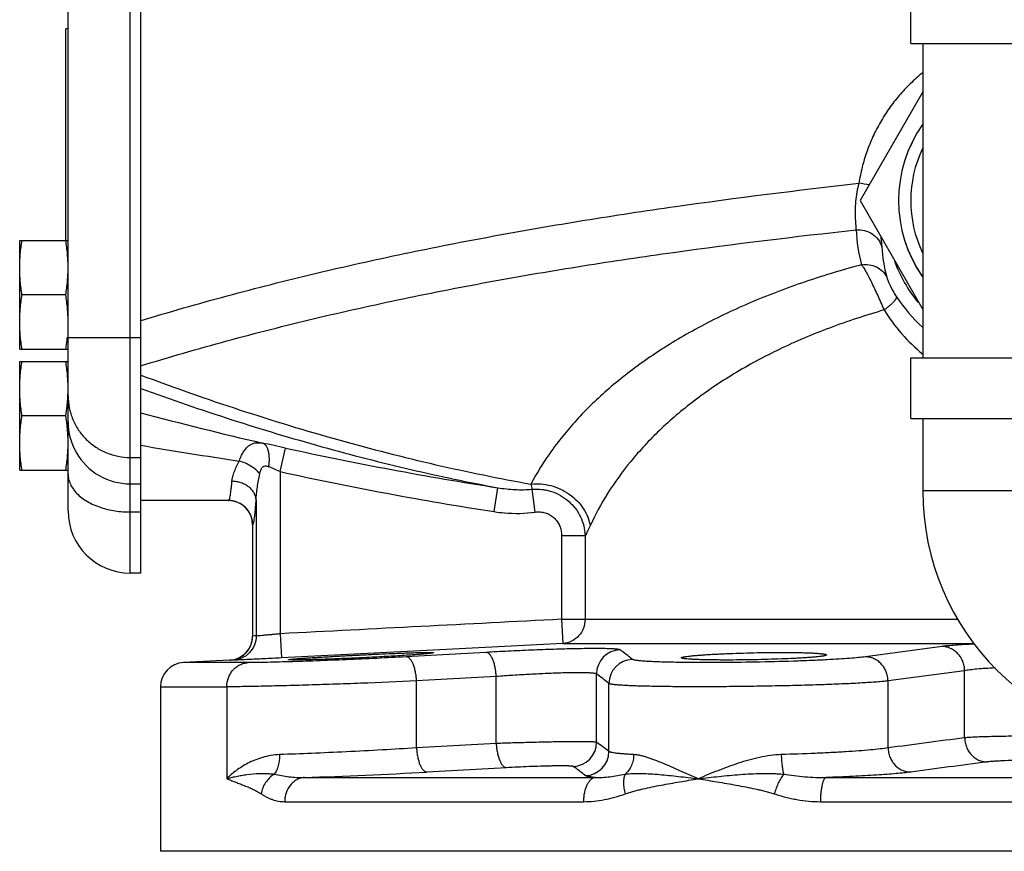
# Model space of a CAD drawing. Units: inches. Extents: x -16.1 to 72.6, y -19.2 to 46.7.
# Drawn here: x 35.5 to 40.6, y 1.3 to 5.6 of the extents above; entities that cross this region are included whole.
import ezdxf

# ---------------------------------------------------------------- set-up
doc = ezdxf.new("R2010")
doc.units = ezdxf.units.IN
doc.header["$LTSCALE"] = 1.87
doc.header["$MEASUREMENT"] = 0
doc.layers.get('0').update_dxf_attribs({"linetype": 'CONTINUOUS'})

msp = doc.modelspace()

# ---------------------------------------------------------------- linework, layer by layer
for p, q in [((36.092, 2.7815), (36.092, 7.219)), ((36.1458, 2.7815), (36.1458, 7.219)), ((35.7708, 3.1027), (35.7708, 7.0852)), ((40.1233, 5.5185), (40.1233, 5.831)), ((35.7588, 4.5002), (35.7588, 5.594)), ((35.7708, 5.594), (35.7588, 5.594)), ((40.1233, 5.5185), (41.3733, 5.5185)), ((40.1858, 5.5185), (40.1858, 3.8935)), ((40.1858, 5.2677), (39.8615, 4.706)), ((39.8615, 4.706), (40.1858, 4.1443)), ((35.5208, 4.5002), (35.7708, 4.5002)), ((35.5208, 3.9377), (35.5208, 4.5002)), ((35.7591, 4.219), (35.5324, 4.219)), ((35.7708, 3.9986), (36.1458, 3.9986)), ((35.5208, 3.9377), (35.7708, 3.9377)), ((35.5208, 3.8752), (35.7708, 3.8752)), ((35.5208, 3.3127), (35.5208, 3.8752)), ((40.1233, 3.8935), (41.3733, 3.8935)), ((40.1233, 3.581), (40.1233, 3.8935)), ((35.7591, 3.594), (35.5324, 3.594)), ((40.1233, 3.581), (41.3733, 3.581)), ((40.1858, 3.581), (40.1858, 3.206)), ((36.8669, 3.3057), (36.8937, 3.4277)), ((36.092, 3.3791), (36.1458, 3.3791)), ((35.5208, 3.3127), (35.7708, 3.3127)), ((36.8669, 3.3057), (36.8669, 2.468)), ((36.092, 3.2425), (36.1458, 3.2425)), ((37.972, 3.099), (37.9911, 3.2224)), ((38.184, 3.0965), (38.1675, 3.2145)), ((41.3108, 3.206), (40.1858, 3.206)), ((36.5989, 3.1565), (36.1458, 3.1565)), ((36.5989, 3.1565), (36.5992, 3.1566)), ((36.7421, 3.1592), (36.7421, 2.4564)), ((36.092, 3.0973), (36.1458, 3.0973)), ((36.7239, 3.0315), (36.7241, 3.0316)), ((36.7239, 3.0315), (36.7239, 2.4563)), ((36.7241, 3.0316), (36.7241, 2.4563)), ((38.3198, 2.9757), (38.4412, 2.9757)), ((38.3198, 2.9757), (38.3198, 2.5427)), ((38.4412, 2.9757), (38.4412, 2.5427)), ((36.1458, 2.7815), (36.092, 2.7815)), ((38.3198, 2.5427), (40.3662, 2.5427)), ((38.3198, 2.5427), (38.3262, 2.4179)), ((36.7241, 2.4563), (36.7239, 2.4563)), ((36.8669, 2.468), (36.8734, 2.3431)), ((38.3265, 2.4179), (37.658, 2.3837)), ((38.3265, 2.4179), (40.4499, 2.4179)), ((40.2853, 2.4022), (39.8892, 2.349)), ((36.9082, 2.3449), (36.8734, 2.3431)), ((37.658, 2.3837), (36.9082, 2.3449)), ((37.929, 2.372), (37.5174, 2.349)), ((36.6058, 2.3315), (36.3667, 2.3189)), ((36.7003, 2.3189), (36.3667, 2.3189)), ((36.9144, 2.3232), (36.9088, 2.3231)), ((38.9477, 2.3197), (38.9369, 2.3198)), ((37.9823, 2.2471), (37.5708, 2.2242)), ((37.9823, 1.9008), (37.9823, 2.2471)), ((38.5003, 1.9071), (38.5003, 2.2602)), ((40.4018, 2.2773), (40.0061, 2.2242)), ((40.4018, 1.9304), (40.4018, 2.2773)), ((36.2483, 2.1941), (36.5908, 2.1941)), ((36.2483, 2.1941), (36.2483, 1.344)), ((36.5908, 2.1941), (36.5908, 1.719)), ((37.5708, 1.8782), (37.5708, 2.2242)), ((38.5643, 1.8598), (38.5643, 2.2107)), ((40.0061, 1.8782), (40.0061, 2.2242)), ((37.9823, 1.9008), (37.5708, 1.8782)), ((38.0354, 1.776), (37.6239, 1.7534)), ((36.9912, 1.7252), (38.494, 1.7252)), ((39.6857, 1.7252), (41.8109, 1.7252)), ((36.8896, 1.6004), (38.433, 1.6004)), ((39.6569, 1.6004), (40.6545, 1.6004)), ((45.2482, 1.344), (36.2483, 1.344))]:
    msp.add_line(p, q)
for centre, radius, start, end in [((40.7483, 4.706), 0.6875, 145.0675, 214.9325), ((40.7483, 4.706), 0.6875, 145.1282, 214.8718), ((40.7483, 4.706), 0.625, 154.5065, 205.4935), ((40.3651, 4.6519), 0.5292, 164.2277, 174.5907), ((37.4321, -10.7652), 15.7486, 80.95026, 81.14683), ((40.7842, 4.6101), 0.945, 183.3432, 194.4313), ((40.7951, 4.5207), 0.8233, 183.7355, 194.834), ((40.7483, 4.6565), 0.7562, 200.3358, 219.0872), ((40.7403, 4.6626), 0.8259, 213.3523, 227.6196), ((40.7798, 4.6347), 0.9352, 211.8623, 230.5271), ((34.8349, 4.0883), 0.9363, 354.2525, 354.5185), ((34.9764, 3.7347), 0.7944, 357.9742, 359.9944), ((34.961, 3.7352), 0.8098, 357.3346, 357.975), ((34.6379, 3.4199), 1.1347, 7.2237, 8.8274), ((36.0915, 3.5635), 0.3208, 180.0163, 240.0488), ((41.0257, 21.8147), 18.8471, 254.9935, 256.96547), ((40.8622, 31.2632), 28.2182, 260.37824, 261.42455), ((34.2748, -8.4886), 12.2007, 77.60477, 78.17478), ((40.7483, 21.0002), 17.9903, 257.62788, 261.18414), ((35.4103, -0.008), 3.6196, 66.2712, 67.2999), ((36.092, 3.5641), 0.3215, 240.0305, 270.0032), ((40.7483, 21.0002), 18.1153, 257.62788, 261.18414), ((41.4983, 3.206), 1.3125, 180, 270), ((36.5989, 3.0315), 0.125, 360, 90), ((36.092, 3.1027), 0.3212, 180, 270), ((36.5993, 3.0322), 0.1243, 65.4538, 73.5047), ((36.5988, 3.0313), 0.1254, 49.0901, 65.3986), ((36.5993, 3.0319), 0.1246, 44.5193, 49.0914), ((36.5987, 3.0313), 0.1255, 24.0972, 44.4967), ((36.5993, 3.0318), 0.1246, 16.4322, 24.0456), ((36.5986, 3.0314), 0.1255, 0.1093, 16.4932), ((36.5989, 2.4563), 0.125, 273, 360), ((36.5987, 2.4564), 0.1254, 345.1922, 359.9741), ((36.7347, 2.2395), 0.2171, 88.0642, 92.8202), ((36.599, 2.4563), 0.1251, 324.0073, 335.3697), ((36.5992, 2.4561), 0.1248, 335.4068, 345.2489), ((36.5991, 2.4567), 0.1254, 281.0758, 293.5918), ((36.5995, 2.4554), 0.1241, 293.6279, 302.1846), ((36.5989, 2.4564), 0.1252, 302.1804, 314.4823), ((36.5991, 2.4561), 0.1249, 314.5104, 324.0211), ((38.6255, 2.26), 0.1252, 92.1935, 179.8902), ((36.3733, 2.1941), 0.125, 93, 180), ((36.6164, 2.1152), 0.2165, 88.0618, 92.8238), ((36.5994, 2.4536), 0.1223, 273.0017, 274.6078), ((36.5991, 2.4561), 0.1248, 274.6268, 281.1019), ((38.6895, 2.2104), 0.1252, 91.689, 179.8564), ((38.3752, 1.9074), 0.1252, 272.3045, 359.8998), ((56.8848, -124.3864), 127.3877, 97.434449, 97.61397), ((38.4391, 1.8601), 0.1252, 271.8122, 359.8634), ((57.6098, -128.9428), 131.8609, 97.447681, 97.620881), ((35.854, 34.397), 32.6916, 271.99339, 273.10344)]:
    msp.add_arc(centre, radius, start, end)
for points, knots in [([(40.184, 5.3654), (40.1622, 5.3478), (40.1201, 5.3106), (40.0625, 5.2493), (40.0108, 5.1828), (39.9655, 5.1119), (39.9269, 5.0371), (39.8954, 4.9591), (39.8712, 4.8785), (39.8601, 4.8235), (39.8559, 4.7958)], [0, 0, 0, 0, 0.125038, 0.250061, 0.375069, 0.500066, 0.625056, 0.750041, 0.875021, 1, 1, 1, 1]), ([(36.1433, 4.0853), (36.2922, 4.1305), (36.5922, 4.2164), (37.0468, 4.3316), (37.5066, 4.4342), (37.9706, 4.5253), (38.4382, 4.6059), (39.0662, 4.701), (39.5396, 4.76), (39.8559, 4.7958)], [0, 0, 0, 0, 0.123314, 0.247236, 0.371689, 0.496623, 0.621994, 0.747736, 1, 1, 1, 1]), ([(39.8383, 4.7018), (39.8368, 4.6858), (39.8353, 4.6557), (39.8364, 4.6196), (39.8382, 4.5945), (39.8394, 4.5791), (39.8404, 4.5662), (39.8407, 4.5584), (39.8408, 4.555)], [0, 0, 0, 0, 0.329077, 0.614011, 0.735568, 0.841237, 0.929709, 1, 1, 1, 1]), ([(36.1445, 3.852), (36.2926, 3.8975), (36.591, 3.9837), (37.0436, 4.099), (37.5014, 4.2012), (37.9635, 4.2913), (38.4293, 4.3706), (39.0546, 4.4635), (39.5259, 4.5205), (39.8408, 4.555)], [0, 0, 0, 0, 0.123321, 0.247268, 0.371754, 0.496716, 0.622102, 0.74784, 1, 1, 1, 1]), ([(39.8408, 4.555), (39.8554, 4.5564), (39.8852, 4.5543), (39.9258, 4.5367), (39.9575, 4.5068), (39.97, 4.4806), (39.9736, 4.4671)], [0, 0, 0, 0, 0.255779, 0.50849, 0.756381, 1, 1, 1, 1]), ([(35.5208, 4.3596), (35.5208, 4.3714), (35.5213, 4.3949), (35.5236, 4.4301), (35.5274, 4.4653), (35.5306, 4.4886), (35.5324, 4.5002)], [0, 0, 0, 0, 0.249743, 0.499603, 0.749673, 1, 1, 1, 1]), ([(35.7708, 4.3596), (35.7708, 4.3714), (35.7703, 4.3949), (35.7679, 4.4301), (35.7642, 4.4653), (35.7609, 4.4886), (35.7591, 4.5002)], [0, 0, 0, 0, 0.249743, 0.499603, 0.749673, 1, 1, 1, 1]), ([(39.9686, 4.5188), (39.9696, 4.5088), (39.971, 4.4948), (39.9728, 4.4776), (39.9734, 4.4703), (39.9736, 4.4671)], [0, 0, 0, 0, 0.580955, 0.810867, 1, 1, 1, 1]), ([(39.869, 4.3745), (39.7645, 4.3465), (39.5624, 4.2853), (39.275, 4.1744), (39.0136, 4.0473), (38.7808, 3.9057), (38.5782, 3.7522), (38.4069, 3.5894), (38.2672, 3.4203), (38.1929, 3.3008), (38.1618, 3.241)], [0, 0, 0, 0, 0.154141, 0.300633, 0.438646, 0.56785, 0.688287, 0.800217, 0.903998, 1, 1, 1, 1]), ([(39.869, 4.3745), (39.882, 4.3766), (39.9088, 4.3769), (39.9467, 4.3651), (39.9786, 4.3425), (39.9938, 4.3213), (39.9993, 4.3099)], [0, 0, 0, 0, 0.255693, 0.507975, 0.755833, 1, 1, 1, 1]), ([(39.869, 4.3745), (39.8707, 4.3724), (39.8742, 4.3675), (39.882, 4.356), (39.8925, 4.3381), (39.9061, 4.3129), (39.921, 4.2835), (39.9367, 4.2506), (39.9587, 4.2029), (39.9748, 4.166), (39.9855, 4.141)], [0, 0, 0, 0, 0.031659, 0.068921, 0.159511, 0.269811, 0.397139, 0.537977, 0.688277, 1, 1, 1, 1]), ([(35.5324, 4.219), (35.5306, 4.2306), (35.5274, 4.254), (35.5236, 4.2891), (35.5213, 4.3243), (35.5208, 4.3479), (35.5208, 4.3596)], [0, 0, 0, 0, 0.250327, 0.500397, 0.750257, 1, 1, 1, 1]), ([(35.7591, 4.219), (35.7609, 4.2306), (35.7642, 4.254), (35.7679, 4.2891), (35.7703, 4.3243), (35.7708, 4.3479), (35.7708, 4.3596)], [0, 0, 0, 0, 0.250327, 0.500397, 0.750257, 1, 1, 1, 1]), ([(39.9993, 4.3099), (39.9998, 4.3078), (40.0014, 4.3027), (40.0046, 4.2941), (40.0091, 4.2834), (40.0175, 4.2651), (40.0309, 4.2395), (40.0434, 4.219), (40.0504, 4.2085)], [0, 0, 0, 0, 0.058641, 0.139019, 0.241589, 0.366076, 0.668629, 1, 1, 1, 1]), ([(35.5208, 4.0784), (35.5208, 4.0901), (35.5213, 4.1136), (35.5236, 4.1489), (35.5274, 4.184), (35.5306, 4.2073), (35.5324, 4.219)], [0, 0, 0, 0, 0.249743, 0.499603, 0.749673, 1, 1, 1, 1]), ([(35.7708, 4.0784), (35.7708, 4.0901), (35.7703, 4.1136), (35.7679, 4.1489), (35.7642, 4.184), (35.7609, 4.2073), (35.7591, 4.219)], [0, 0, 0, 0, 0.249743, 0.499603, 0.749673, 1, 1, 1, 1]), ([(39.9855, 4.141), (39.9904, 4.1446), (39.9998, 4.1518), (40.013, 4.1624), (40.0246, 4.1726), (40.0343, 4.1819), (40.0409, 4.1893), (40.0451, 4.1946), (40.0474, 4.1981), (40.0491, 4.2012), (40.0504, 4.2045), (40.0508, 4.2071), (40.0504, 4.2085)], [0, 0, 0, 0, 0.19131, 0.370502, 0.532755, 0.674597, 0.793185, 0.843153, 0.886677, 0.923731, 0.954555, 1, 1, 1, 1]), ([(39.9855, 4.141), (39.8905, 4.1135), (39.7069, 4.0532), (39.4472, 3.9434), (39.2125, 3.8173), (39.0052, 3.6771), (38.8265, 3.5254), (38.6768, 3.3651), (38.5564, 3.1993), (38.4934, 3.0831), (38.4674, 3.025)], [0, 0, 0, 0, 0.152806, 0.298127, 0.435175, 0.563753, 0.684079, 0.796581, 0.901743, 1, 1, 1, 1]), ([(35.5324, 3.9377), (35.5306, 3.9494), (35.5274, 3.9727), (35.5236, 4.0079), (35.5213, 4.0431), (35.5208, 4.0666), (35.5208, 4.0784)], [0, 0, 0, 0, 0.250327, 0.500397, 0.750257, 1, 1, 1, 1]), ([(35.7591, 3.9377), (35.7599, 3.9425), (35.7627, 3.9614), (35.765, 3.9803), (35.7665, 3.9946)], [0, 0, 0, 0, 0.25017, 1, 1, 1, 1]), ([(35.5208, 3.7346), (35.5208, 3.7464), (35.5213, 3.7699), (35.5236, 3.8051), (35.5274, 3.8403), (35.5306, 3.8636), (35.5324, 3.8752)], [0, 0, 0, 0, 0.249743, 0.499603, 0.749673, 1, 1, 1, 1]), ([(35.7708, 3.7346), (35.7708, 3.7464), (35.7703, 3.7699), (35.7679, 3.8051), (35.7642, 3.8403), (35.7609, 3.8636), (35.7591, 3.8752)], [0, 0, 0, 0, 0.249743, 0.499603, 0.749673, 1, 1, 1, 1]), ([(36.1461, 3.8048), (36.3162, 3.741), (36.6551, 3.6218), (37.1638, 3.4671), (37.6647, 3.339), (37.9974, 3.2705), (38.1618, 3.2411)], [0, 0, 0, 0, 0.26015, 0.514042, 0.760889, 1, 1, 1, 1]), ([(35.5324, 3.594), (35.5306, 3.6056), (35.5274, 3.629), (35.5236, 3.6641), (35.5213, 3.6993), (35.5208, 3.7229), (35.5208, 3.7346)], [0, 0, 0, 0, 0.250327, 0.500397, 0.750257, 1, 1, 1, 1]), ([(36.1463, 3.7356), (36.3021, 3.6787), (36.6122, 3.5721), (37.0774, 3.4324), (37.5359, 3.3149), (37.8404, 3.2506), (37.9911, 3.2224)], [0, 0, 0, 0, 0.259471, 0.513071, 0.760123, 1, 1, 1, 1]), ([(35.7591, 3.594), (35.7618, 3.6112), (35.7652, 3.637), (35.7684, 3.6716), (35.7695, 3.6889), (35.7699, 3.6976)], [0, 0, 0, 0, 0.500327, 0.750235, 1, 1, 1, 1]), ([(35.7708, 3.6975), (35.7708, 3.6767), (35.7749, 3.635), (35.7933, 3.5749), (35.8232, 3.5194), (35.8635, 3.4709), (35.9125, 3.431), (35.9683, 3.4014), (36.029, 3.3832), (36.071, 3.3791), (36.092, 3.3791)], [0, 0, 0, 0, 0.124452, 0.248987, 0.373677, 0.498569, 0.623678, 0.748989, 0.874453, 1, 1, 1, 1]), ([(35.5208, 3.4534), (35.5208, 3.4651), (35.5213, 3.4886), (35.5236, 3.5239), (35.5274, 3.559), (35.5306, 3.5823), (35.5324, 3.594)], [0, 0, 0, 0, 0.249743, 0.499603, 0.749673, 1, 1, 1, 1]), ([(35.7708, 3.4534), (35.7708, 3.4625), (35.7705, 3.4807), (35.7691, 3.5081), (35.7668, 3.5353), (35.7647, 3.5535), (35.7636, 3.5625)], [0, 0, 0, 0, 0.249834, 0.499741, 0.749782, 1, 1, 1, 1]), ([(35.5324, 3.3127), (35.5306, 3.3244), (35.5274, 3.3477), (35.5236, 3.3829), (35.5213, 3.4181), (35.5208, 3.4416), (35.5208, 3.4534)], [0, 0, 0, 0, 0.250327, 0.500397, 0.750257, 1, 1, 1, 1]), ([(35.7591, 3.3127), (35.7609, 3.3244), (35.7642, 3.3477), (35.7679, 3.3829), (35.7703, 3.4181), (35.7708, 3.4416), (35.7708, 3.4534)], [0, 0, 0, 0, 0.250327, 0.500397, 0.750257, 1, 1, 1, 1]), ([(36.6546, 3.3605), (36.6576, 3.3688), (36.6639, 3.3845), (36.6751, 3.4061), (36.6878, 3.4242), (36.7022, 3.4385), (36.7184, 3.4487), (36.7362, 3.4545), (36.7554, 3.456), (36.7684, 3.4544), (36.775, 3.4531)], [0, 0, 0, 0, 0.156804, 0.300682, 0.431072, 0.549713, 0.660214, 0.767857, 0.879487, 1, 1, 1, 1]), ([(36.8072, 3.3313), (36.8084, 3.3385), (36.8101, 3.3529), (36.8107, 3.3741), (36.8093, 3.3939), (36.806, 3.4117), (36.8009, 3.427), (36.794, 3.4394), (36.7866, 3.4472), (36.7801, 3.4513), (36.7767, 3.4527), (36.775, 3.4531)], [0, 0, 0, 0, 0.164097, 0.322442, 0.470545, 0.605464, 0.725225, 0.829346, 0.91935, 0.960484, 1, 1, 1, 1]), ([(36.6173, 3.2558), (36.6179, 3.2639), (36.6212, 3.2809), (36.6297, 3.3064), (36.6411, 3.3332), (36.6499, 3.3513), (36.6546, 3.3605)], [0, 0, 0, 0, 0.219037, 0.460912, 0.722468, 1, 1, 1, 1]), ([(36.7607, 3.2938), (36.7582, 3.2974), (36.7523, 3.3045), (36.7383, 3.3184), (36.7167, 3.3342), (36.6872, 3.3497), (36.6656, 3.3574), (36.6546, 3.3605)], [0, 0, 0, 0, 0.103673, 0.21643, 0.463455, 0.729643, 1, 1, 1, 1]), ([(36.7607, 3.2938), (36.7614, 3.2971), (36.7628, 3.3035), (36.7657, 3.3128), (36.7695, 3.3213), (36.7747, 3.3285), (36.7815, 3.3337), (36.7899, 3.3355), (36.7987, 3.3345), (36.8043, 3.3325), (36.8072, 3.3313)], [0, 0, 0, 0, 0.138938, 0.273855, 0.402967, 0.524427, 0.638614, 0.751947, 0.871929, 1, 1, 1, 1]), ([(35.7708, 3.2937), (35.7708, 3.2848), (35.7728, 3.2667), (35.7818, 3.2404), (35.7965, 3.2151), (35.8166, 3.1915), (35.8416, 3.1697), (35.8711, 3.1503), (35.9046, 3.1335), (35.9286, 3.1244), (35.9411, 3.1203)], [0, 0, 0, 0, 0.102847, 0.208788, 0.3203, 0.439286, 0.56677, 0.703029, 0.847723, 1, 1, 1, 1]), ([(36.5992, 3.1566), (36.5997, 3.1568), (36.6006, 3.1575), (36.6018, 3.1591), (36.603, 3.1614), (36.6048, 3.166), (36.6068, 3.1735), (36.6091, 3.1847), (36.6113, 3.1987), (36.6134, 3.2154), (36.6154, 3.2348), (36.6167, 3.2485), (36.6173, 3.2558)], [0, 0, 0, 0, 0.014324, 0.03368, 0.05919, 0.091315, 0.176073, 0.288346, 0.427754, 0.593553, 0.784773, 1, 1, 1, 1]), ([(36.7421, 3.1592), (36.7418, 3.1654), (36.7396, 3.178), (36.7319, 3.196), (36.7199, 3.2126), (36.7042, 3.2271), (36.6854, 3.2391), (36.6641, 3.2482), (36.6411, 3.254), (36.6252, 3.2556), (36.6173, 3.2558)], [0, 0, 0, 0, 0.10825, 0.220411, 0.33767, 0.460791, 0.58976, 0.723775, 0.861393, 1, 1, 1, 1]), ([(36.7421, 3.1592), (36.7424, 3.17), (36.7441, 3.192), (36.7485, 3.2253), (36.7541, 3.2594), (36.7585, 3.2823), (36.7607, 3.2938)], [0, 0, 0, 0, 0.238874, 0.486548, 0.74079, 1, 1, 1, 1]), ([(37.9911, 3.2224), (38.0202, 3.2177), (38.079, 3.2115), (38.1381, 3.2121), (38.1675, 3.2145)], [0, 0, 0, 0, 0.499871, 1, 1, 1, 1]), ([(38.1618, 3.2411), (38.1786, 3.2431), (38.2132, 3.2438), (38.2647, 3.2351), (38.3146, 3.217), (38.3606, 3.1904), (38.4006, 3.1564), (38.433, 3.1164), (38.4561, 3.0723), (38.4649, 3.0407), (38.4674, 3.025)], [0, 0, 0, 0, 0.123896, 0.251229, 0.380387, 0.509813, 0.637751, 0.762664, 0.88361, 1, 1, 1, 1]), ([(38.1618, 3.2411), (38.1625, 3.2362), (38.164, 3.2272), (38.1662, 3.2184), (38.1675, 3.2145)], [0, 0, 0, 0, 0.542552, 1, 1, 1, 1]), ([(38.1675, 3.2145), (38.1842, 3.2159), (38.2097, 3.2156), (38.243, 3.2101), (38.2757, 3.2012), (38.3148, 3.1841), (38.3498, 3.1595), (38.3743, 3.1359), (38.3962, 3.1101), (38.4185, 3.0738), (38.4358, 3.026), (38.4406, 2.9925), (38.4412, 2.9757)], [0, 0, 0, 0, 0.124297, 0.186788, 0.249437, 0.374915, 0.500544, 0.563392, 0.626163, 0.751226, 0.875825, 1, 1, 1, 1]), ([(36.6346, 3.1514), (36.6318, 3.1523), (36.6202, 3.1553), (36.6082, 3.1566), (36.5992, 3.1566)], [0, 0, 0, 0, 0.251045, 1, 1, 1, 1]), ([(36.7241, 3.0316), (36.7246, 3.0319), (36.7255, 3.0328), (36.7267, 3.0349), (36.7279, 3.0379), (36.7296, 3.0437), (36.7316, 3.0534), (36.7339, 3.0678), (36.7361, 3.0858), (36.7382, 3.1073), (36.7403, 3.1321), (36.7415, 3.1498), (36.7421, 3.1592)], [0, 0, 0, 0, 0.01231, 0.030327, 0.054957, 0.086521, 0.170841, 0.283323, 0.423431, 0.590336, 0.783012, 1, 1, 1, 1]), ([(35.9411, 3.1203), (35.9528, 3.1165), (35.977, 3.1098), (36.0144, 3.1026), (36.0529, 3.0983), (36.079, 3.0973), (36.092, 3.0973)], [0, 0, 0, 0, 0.241914, 0.490668, 0.744239, 1, 1, 1, 1]), ([(37.972, 3.099), (37.9895, 3.0963), (38.0598, 3.0878), (38.1314, 3.0892), (38.184, 3.0965)], [0, 0, 0, 0, 0.250263, 1, 1, 1, 1]), ([(38.184, 3.0965), (38.1925, 3.0977), (38.2099, 3.0984), (38.2355, 3.094), (38.2596, 3.0841), (38.2808, 3.0689), (38.2981, 3.0493), (38.3106, 3.0265), (38.3182, 3.0016), (38.3198, 2.9843), (38.3198, 2.9757)], [0, 0, 0, 0, 0.124908, 0.249843, 0.374822, 0.499836, 0.624885, 0.749946, 0.874997, 1, 1, 1, 1]), ([(38.4674, 3.025), (38.4633, 3.0158), (38.4552, 2.999), (38.4459, 2.9828), (38.4412, 2.9757)], [0, 0, 0, 0, 0.542571, 1, 1, 1, 1]), ([(38.4412, 2.5427), (38.4412, 2.527), (38.4354, 2.4954), (38.4102, 2.4548), (38.3721, 2.4265), (38.3414, 2.4187), (38.3262, 2.4179)], [0, 0, 0, 0, 0.25323, 0.504629, 0.753345, 1, 1, 1, 1]), ([(36.7421, 2.4564), (36.7421, 2.4407), (36.736, 2.409), (36.71, 2.3683), (36.6708, 2.3402), (36.6394, 2.3324), (36.6238, 2.3316)], [0, 0, 0, 0, 0.250149, 0.500218, 0.75016, 1, 1, 1, 1]), ([(36.8669, 2.468), (36.8591, 2.4671), (36.8437, 2.4656), (36.8212, 2.4634), (36.8004, 2.4613), (36.782, 2.4596), (36.7684, 2.4584), (36.7592, 2.4576), (36.7538, 2.4572), (36.7493, 2.4568), (36.7459, 2.4566), (36.7436, 2.4565), (36.7425, 2.4564), (36.7421, 2.4564)], [0, 0, 0, 0, 0.188519, 0.370499, 0.539193, 0.688714, 0.813576, 0.865298, 0.909213, 0.944945, 0.972137, 0.990544, 1, 1, 1, 1]), ([(38.6207, 2.385), (38.6204, 2.3853), (38.6196, 2.3857), (38.6173, 2.3864), (38.6134, 2.3872), (38.6074, 2.3881), (38.5996, 2.3888), (38.5902, 2.3895), (38.5791, 2.3901), (38.5663, 2.3906), (38.5462, 2.3911), (38.5173, 2.3915), (38.4785, 2.3915), (38.4347, 2.3911), (38.3864, 2.3903), (38.3343, 2.389), (38.2791, 2.3874), (38.2217, 2.3855), (38.1431, 2.3825), (38.0453, 2.3781), (37.9673, 2.3741), (37.929, 2.372)], [0, 0, 0, 0, 0.001664, 0.003908, 0.010217, 0.018996, 0.030251, 0.043954, 0.060059, 0.078511, 0.099255, 0.147302, 0.203534, 0.267151, 0.337261, 0.412864, 0.492894, 0.576215, 0.661642, 0.833933, 1, 1, 1, 1]), ([(40.4517, 2.4144), (40.4343, 2.4136), (40.4017, 2.412), (40.3563, 2.4091), (40.3182, 2.406), (40.2953, 2.4035), (40.2853, 2.4022)], [0, 0, 0, 0, 0.312516, 0.586584, 0.817209, 1, 1, 1, 1]), ([(40.4018, 2.2773), (40.4017, 2.2854), (40.3999, 2.3016), (40.393, 2.325), (40.382, 2.3466), (40.3674, 2.3655), (40.3497, 2.3812), (40.3296, 2.3929), (40.3079, 2.4002), (40.2928, 2.4021), (40.2853, 2.4022)], [0, 0, 0, 0, 0.128866, 0.257962, 0.385926, 0.512255, 0.636733, 0.759415, 0.880545, 1, 1, 1, 1]), ([(36.8734, 2.3431), (36.8577, 2.3423), (36.8268, 2.3407), (36.782, 2.3385), (36.7403, 2.3365), (36.7084, 2.335), (36.6856, 2.334), (36.6709, 2.3333), (36.658, 2.3328), (36.6471, 2.3323), (36.6382, 2.332), (36.6315, 2.3318), (36.6272, 2.3316), (36.6249, 2.3316), (36.6241, 2.3316), (36.6238, 2.3316)], [0, 0, 0, 0, 0.188659, 0.370734, 0.539458, 0.688941, 0.754715, 0.813709, 0.865383, 0.909259, 0.944964, 0.972141, 0.990545, 0.996402, 1, 1, 1, 1]), ([(36.9087, 2.3338), (36.9087, 2.3338), (36.9089, 2.334), (36.9093, 2.3341), (36.9098, 2.3343), (36.911, 2.3346), (36.9131, 2.335), (36.9162, 2.3355), (36.9203, 2.336), (36.9252, 2.3365), (36.931, 2.3371), (36.9376, 2.3377), (36.945, 2.3384), (36.9566, 2.3393), (36.973, 2.3406), (36.9948, 2.3421), (37.0194, 2.3438), (37.0466, 2.3455), (37.0761, 2.3473), (37.1075, 2.3492), (37.1406, 2.3511), (37.1752, 2.353), (37.223, 2.3556), (37.2836, 2.3587), (37.3558, 2.3622), (37.4147, 2.3649), (37.4598, 2.3668), (37.4912, 2.368), (37.5207, 2.3691), (37.5479, 2.37), (37.5726, 2.3707), (37.5945, 2.3713), (37.6109, 2.3716), (37.6224, 2.3717), (37.6299, 2.3717), (37.6365, 2.3717), (37.6423, 2.3716), (37.6472, 2.3715), (37.6512, 2.3713), (37.6544, 2.3711), (37.6566, 2.3708), (37.658, 2.3706), (37.6586, 2.3703), (37.6587, 2.3701), (37.6587, 2.37)], [0, 0, 0, 0, 0.000276, 0.000791, 0.001587, 0.002675, 0.005732, 0.009967, 0.015377, 0.021954, 0.029683, 0.038541, 0.048506, 0.059554, 0.084807, 0.114051, 0.146997, 0.183342, 0.222725, 0.264769, 0.309078, 0.355217, 0.40275, 0.500159, 0.597576, 0.691265, 0.735582, 0.777631, 0.817013, 0.853348, 0.886275, 0.915487, 0.940697, 0.951719, 0.961655, 0.970482, 0.978178, 0.984721, 0.990095, 0.994296, 0.997322, 0.999182, 0.999698, 1, 1, 1, 1]), ([(37.5188, 2.3566), (37.4888, 2.3546), (37.4421, 2.3518), (37.3782, 2.3484), (37.3268, 2.3457), (37.2746, 2.3433), (37.2225, 2.341), (37.1717, 2.3389), (37.123, 2.337), (37.0775, 2.3355), (37.042, 2.3344), (37.0158, 2.3337), (36.9981, 2.3332), (36.9818, 2.3329), (36.967, 2.3326), (36.9538, 2.3325), (36.9422, 2.3324), (36.9323, 2.3324), (36.9251, 2.3325), (36.9202, 2.3326), (36.9172, 2.3327), (36.9147, 2.3328), (36.9126, 2.3329), (36.911, 2.3331), (36.9098, 2.3333), (36.9091, 2.3334), (36.9087, 2.3336), (36.9087, 2.3338)], [0, 0, 0, 0, 0.147924, 0.229632, 0.314403, 0.400567, 0.486435, 0.570316, 0.650559, 0.725578, 0.793894, 0.825112, 0.854151, 0.88088, 0.905167, 0.926882, 0.945917, 0.962191, 0.975623, 0.981247, 0.986135, 0.990283, 0.993689, 0.996352, 0.998273, 0.999464, 1, 1, 1, 1]), ([(37.5174, 2.349), (37.4665, 2.3461), (37.3631, 2.3408), (37.2084, 2.3338), (37.0583, 2.3279), (36.9608, 2.3246), (36.9144, 2.3232)], [0, 0, 0, 0, 0.25301, 0.515077, 0.769475, 1, 1, 1, 1]), ([(37.5708, 2.2242), (37.5704, 2.2322), (37.569, 2.2482), (37.5653, 2.2713), (37.56, 2.2926), (37.5534, 2.3114), (37.5467, 2.3249), (37.5407, 2.3338), (37.5363, 2.3391), (37.5317, 2.3433), (37.527, 2.3465), (37.5222, 2.3484), (37.5189, 2.349), (37.5174, 2.349)], [0, 0, 0, 0, 0.168819, 0.333451, 0.48774, 0.627236, 0.748484, 0.801689, 0.849815, 0.89303, 0.931845, 0.967094, 1, 1, 1, 1]), ([(37.6587, 2.37), (37.6587, 2.3699), (37.6585, 2.3697), (37.6581, 2.3695), (37.6573, 2.3692), (37.6558, 2.3688), (37.6531, 2.3683), (37.649, 2.3677), (37.6438, 2.3669), (37.6375, 2.3662), (37.6301, 2.3654), (37.6216, 2.3645), (37.612, 2.3637), (37.5973, 2.3624), (37.5765, 2.3607), (37.5488, 2.3587), (37.5292, 2.3573), (37.5188, 2.3566)], [0, 0, 0, 0, 0.001988, 0.005595, 0.011133, 0.018671, 0.039814, 0.069062, 0.106381, 0.151681, 0.204794, 0.265546, 0.333759, 0.40925, 0.581064, 0.77877, 1, 1, 1, 1]), ([(37.9823, 2.2471), (37.982, 2.2552), (37.9806, 2.2711), (37.9769, 2.2942), (37.9716, 2.3156), (37.965, 2.3343), (37.9583, 2.3479), (37.9524, 2.3567), (37.9479, 2.3621), (37.9433, 2.3663), (37.9386, 2.3694), (37.9339, 2.3714), (37.9306, 2.3719), (37.929, 2.372)], [0, 0, 0, 0, 0.16877, 0.333358, 0.487618, 0.627107, 0.748373, 0.801595, 0.849744, 0.892983, 0.931822, 0.967089, 1, 1, 1, 1]), ([(38.6858, 2.3355), (38.6751, 2.3443), (38.6538, 2.3614), (38.6318, 2.3775), (38.6207, 2.385)], [0, 0, 0, 0, 0.50765, 1, 1, 1, 1]), ([(38.9382, 2.3437), (38.9382, 2.344), (38.9386, 2.3446), (38.9393, 2.3451), (38.9405, 2.3457), (38.9425, 2.3465), (38.9457, 2.3474), (38.9497, 2.3483), (38.9546, 2.3492), (38.9604, 2.3502), (38.9698, 2.3515), (38.9835, 2.3532), (39.0023, 2.355), (39.0242, 2.3569), (39.0488, 2.3588), (39.0759, 2.3606), (39.1054, 2.3623), (39.1368, 2.3639), (39.1819, 2.366), (39.2408, 2.3682), (39.313, 2.3702), (39.3853, 2.3714), (39.4548, 2.3718), (39.5098, 2.3715), (39.5504, 2.3708), (39.5775, 2.3701), (39.6022, 2.3692), (39.6241, 2.3682), (39.6429, 2.3669), (39.6567, 2.3658), (39.666, 2.3647), (39.6718, 2.3639), (39.6767, 2.3632), (39.6808, 2.3623), (39.6839, 2.3615), (39.686, 2.3608), (39.6872, 2.3601), (39.6879, 2.3596), (39.6882, 2.359), (39.6882, 2.3587)], [0, 0, 0, 0, 0.001294, 0.002244, 0.003446, 0.006665, 0.011008, 0.016491, 0.023118, 0.030877, 0.03975, 0.060757, 0.085964, 0.115134, 0.147984, 0.184217, 0.223476, 0.265391, 0.309567, 0.40297, 0.500114, 0.597267, 0.690688, 0.776787, 0.816041, 0.852259, 0.885082, 0.914214, 0.939374, 0.960325, 0.969169, 0.976899, 0.983497, 0.988955, 0.993277, 0.996485, 0.997689, 0.998648, 1, 1, 1, 1]), ([(39.6882, 2.3587), (39.6882, 2.3583), (39.6879, 2.3578), (39.6872, 2.3572), (39.686, 2.3566), (39.6839, 2.3557), (39.6808, 2.3548), (39.6767, 2.3539), (39.6718, 2.3529), (39.6661, 2.352), (39.6567, 2.3506), (39.643, 2.349), (39.6241, 2.3471), (39.6023, 2.3454), (39.5777, 2.3436), (39.5505, 2.342), (39.51, 2.3398), (39.4551, 2.3375), (39.3857, 2.3353), (39.3134, 2.3337), (39.2411, 2.3326), (39.1822, 2.3323), (39.1371, 2.3324), (39.1056, 2.3327), (39.0761, 2.3331), (39.0489, 2.3337), (39.0243, 2.3344), (39.0024, 2.3353), (38.9835, 2.3364), (38.9698, 2.3374), (38.9604, 2.3383), (38.9546, 2.339), (38.9497, 2.3397), (38.9457, 2.3404), (38.9429, 2.3411), (38.9411, 2.3416), (38.9401, 2.342), (38.9393, 2.3424), (38.9386, 2.3429), (38.9382, 2.3434), (38.9382, 2.3437)], [0, 0, 0, 0, 0.001369, 0.002343, 0.003564, 0.006806, 0.011164, 0.016657, 0.023289, 0.031051, 0.039924, 0.060929, 0.086132, 0.115297, 0.148144, 0.184375, 0.223636, 0.309734, 0.403152, 0.500313, 0.597483, 0.690921, 0.735113, 0.777038, 0.8163, 0.852524, 0.885352, 0.914485, 0.939641, 0.96058, 0.969415, 0.977133, 0.983716, 0.989153, 0.993449, 0.995173, 0.996621, 0.997801, 0.998731, 1, 1, 1, 1]), ([(39.8892, 2.349), (39.8771, 2.3474), (39.8499, 2.3443), (39.8046, 2.3404), (39.7508, 2.3367), (39.7122, 2.3345), (39.6916, 2.3334)], [0, 0, 0, 0, 0.184068, 0.414864, 0.688373, 1, 1, 1, 1]), ([(40.0061, 2.2242), (40.006, 2.2323), (40.0042, 2.2485), (39.9972, 2.2719), (39.9862, 2.2935), (39.9716, 2.3125), (39.9538, 2.3281), (39.9337, 2.3399), (39.9118, 2.3471), (39.8967, 2.3489), (39.8892, 2.349)], [0, 0, 0, 0, 0.128868, 0.257971, 0.385942, 0.512275, 0.636752, 0.75943, 0.880552, 1, 1, 1, 1]), ([(36.5908, 2.1941), (36.5908, 2.2098), (36.595, 2.2335), (36.6084, 2.2618), (36.6219, 2.2806), (36.6385, 2.2962), (36.6576, 2.3083), (36.6784, 2.3162), (36.693, 2.3185), (36.7003, 2.3189)], [0, 0, 0, 0, 0.257854, 0.385763, 0.511883, 0.636145, 0.758745, 0.88004, 1, 1, 1, 1]), ([(36.9088, 2.3231), (36.868, 2.3219), (36.8111, 2.3204), (36.7416, 2.3192), (36.7129, 2.3189), (36.7003, 2.3189)], [0, 0, 0, 0, 0.587512, 0.817865, 1, 1, 1, 1]), ([(38.9369, 2.3198), (38.9194, 2.32), (38.8859, 2.3206), (38.8385, 2.3218), (38.7968, 2.3234), (38.7658, 2.3249), (38.7443, 2.3264), (38.7306, 2.3275), (38.7187, 2.3286), (38.7086, 2.3298), (38.7002, 2.3311), (38.6937, 2.3324), (38.6895, 2.3336), (38.687, 2.3347), (38.6861, 2.3352), (38.6858, 2.3355)], [0, 0, 0, 0, 0.20893, 0.397583, 0.563672, 0.705279, 0.766348, 0.820702, 0.868195, 0.90869, 0.942082, 0.968352, 0.987557, 0.994586, 1, 1, 1, 1]), ([(39.6916, 2.3334), (39.6638, 2.332), (39.6056, 2.3293), (39.4823, 2.3248), (39.3215, 2.3209), (39.1601, 2.319), (39.0354, 2.3189), (38.9762, 2.3193), (38.9477, 2.3197)], [0, 0, 0, 0, 0.112365, 0.234784, 0.497259, 0.761144, 0.885284, 1, 1, 1, 1]), ([(40.5589, 2.2913), (40.5423, 2.2905), (40.5112, 2.2888), (40.468, 2.2855), (40.4365, 2.2823), (40.4153, 2.2795), (40.4061, 2.2781), (40.4018, 2.2773)], [0, 0, 0, 0, 0.316148, 0.592643, 0.82256, 0.918166, 1, 1, 1, 1]), ([(38.5003, 2.2602), (38.5001, 2.2604), (38.4995, 2.2608), (38.4979, 2.2616), (38.4949, 2.2624), (38.4904, 2.2632), (38.4846, 2.264), (38.4776, 2.2647), (38.4693, 2.2653), (38.4597, 2.2658), (38.4446, 2.2663), (38.423, 2.2667), (38.394, 2.2667), (38.3611, 2.2663), (38.3249, 2.2654), (38.2858, 2.2642), (38.2445, 2.2626), (38.2015, 2.2606), (38.1425, 2.2576), (38.0694, 2.2533), (38.011, 2.2493), (37.9823, 2.2471)], [0, 0, 0, 0, 0.001777, 0.004092, 0.010473, 0.019275, 0.030528, 0.044215, 0.060297, 0.078726, 0.099449, 0.147468, 0.203692, 0.267321, 0.337456, 0.413084, 0.493131, 0.57645, 0.661854, 0.834043, 1, 1, 1, 1]), ([(38.5643, 2.2107), (38.5537, 2.2195), (38.5328, 2.2365), (38.5112, 2.2526), (38.5003, 2.2602)], [0, 0, 0, 0, 0.508272, 1, 1, 1, 1]), ([(37.5708, 2.2242), (37.4751, 2.2197), (37.3306, 2.2137), (37.1392, 2.2069), (37.0003, 2.2025), (36.8723, 2.1989), (36.7602, 2.1963), (36.6786, 2.1948), (36.6244, 2.1942), (36.6013, 2.1941), (36.5908, 2.1941)], [0, 0, 0, 0, 0.293092, 0.442443, 0.586012, 0.718295, 0.834216, 0.929332, 0.967914, 1, 1, 1, 1]), ([(40.0061, 2.2242), (39.9973, 2.2232), (39.978, 2.2212), (39.9334, 2.2175), (39.8671, 2.2132), (39.7762, 2.2087), (39.6722, 2.2047), (39.558, 2.2012), (39.4368, 2.1983), (39.3122, 2.1961), (39.1875, 2.1947), (39.0665, 2.194), (38.9694, 2.1941), (38.896, 2.1946), (38.8452, 2.1952), (38.7977, 2.1959), (38.7539, 2.1969), (38.714, 2.198), (38.6785, 2.1993), (38.6474, 2.2007), (38.621, 2.2024), (38.6021, 2.2039), (38.5894, 2.2053), (38.5819, 2.2063), (38.5756, 2.2073), (38.5706, 2.2083), (38.5673, 2.2093), (38.5653, 2.2101), (38.5646, 2.2105), (38.5643, 2.2107)], [0, 0, 0, 0, 0.018509, 0.04029, 0.092997, 0.156625, 0.229413, 0.309304, 0.394039, 0.481222, 0.568387, 0.653059, 0.732838, 0.770181, 0.805464, 0.838441, 0.868882, 0.896563, 0.921298, 0.942911, 0.961249, 0.976197, 0.982367, 0.987654, 0.992056, 0.995571, 0.998209, 0.999207, 1, 1, 1, 1]), ([(41.0947, 1.9304), (41.0865, 1.9312), (41.0677, 1.9325), (41.0362, 1.934), (40.9984, 1.9355), (40.9381, 1.9372), (40.8542, 1.9386), (40.7484, 1.9392), (40.6426, 1.9386), (40.5586, 1.9372), (40.4982, 1.9355), (40.4605, 1.9341), (40.4289, 1.9325), (40.4101, 1.9312), (40.4018, 1.9304)], [0, 0, 0, 0, 0.035826, 0.081649, 0.136501, 0.199209, 0.342675, 0.499763, 0.656948, 0.800598, 0.863382, 0.918288, 0.964151, 1, 1, 1, 1]), ([(38.5003, 1.9071), (38.5001, 1.9072), (38.4995, 1.9074), (38.4978, 1.9078), (38.4949, 1.9082), (38.4904, 1.9086), (38.4846, 1.9089), (38.4776, 1.9092), (38.4693, 1.9095), (38.4597, 1.9097), (38.4447, 1.91), (38.423, 1.9102), (38.394, 1.9102), (38.3611, 1.91), (38.3249, 1.9096), (38.2859, 1.909), (38.2445, 1.9083), (38.2015, 1.9073), (38.1426, 1.9059), (38.0694, 1.9038), (38.011, 1.9019), (37.9823, 1.9008)], [0, 0, 0, 0, 0.001531, 0.003677, 0.009849, 0.018538, 0.029725, 0.043377, 0.05945, 0.077886, 0.098625, 0.146703, 0.203003, 0.266717, 0.336938, 0.412657, 0.492791, 0.576196, 0.661682, 0.83401, 1, 1, 1, 1]), ([(37.9823, 1.9008), (37.9827, 1.8928), (37.9841, 1.8769), (37.9877, 1.8539), (37.993, 1.8326), (37.9995, 1.8138), (38.0062, 1.8003), (38.0121, 1.7914), (38.0165, 1.7861), (38.0211, 1.7818), (38.0258, 1.7786), (38.0306, 1.7766), (38.0338, 1.7761), (38.0354, 1.776)], [0, 0, 0, 0, 0.16861, 0.333053, 0.487217, 0.626682, 0.748005, 0.801286, 0.849507, 0.892828, 0.931745, 0.96707, 1, 1, 1, 1]), ([(38.5643, 1.8598), (38.5538, 1.8683), (38.5329, 1.8846), (38.5112, 1.9), (38.5003, 1.9071)], [0, 0, 0, 0, 0.508812, 1, 1, 1, 1]), ([(40.4018, 1.9304), (40.402, 1.9224), (40.4038, 1.9062), (40.4106, 1.8829), (40.4216, 1.8614), (40.436, 1.8425), (40.4536, 1.8268), (40.4736, 1.815), (40.4953, 1.8076), (40.5104, 1.8058), (40.5178, 1.8056)], [0, 0, 0, 0, 0.128867, 0.257954, 0.385908, 0.51223, 0.636706, 0.759394, 0.880532, 1, 1, 1, 1]), ([(36.8629, 1.8438), (36.833, 1.8428), (36.7894, 1.835), (36.7357, 1.816), (36.6893, 1.7947), (36.6397, 1.7638), (36.6055, 1.7341), (36.5908, 1.719)], [0, 0, 0, 0, 0.293151, 0.429077, 0.557842, 0.793678, 1, 1, 1, 1]), ([(36.8629, 1.8438), (36.8631, 1.834), (36.8622, 1.8148), (36.8572, 1.7873), (36.8486, 1.7628), (36.8404, 1.7484), (36.8357, 1.7423)], [0, 0, 0, 0, 0.274892, 0.538959, 0.782815, 1, 1, 1, 1]), ([(37.5708, 1.8782), (37.5114, 1.8744), (37.3905, 1.8672), (37.2094, 1.8579), (37.0328, 1.85), (36.9178, 1.8457), (36.8629, 1.8438)], [0, 0, 0, 0, 0.251773, 0.512833, 0.767393, 1, 1, 1, 1]), ([(37.5708, 1.8782), (37.5711, 1.8701), (37.5725, 1.8542), (37.5762, 1.8312), (37.5814, 1.8099), (37.588, 1.7911), (37.5947, 1.7776), (37.6006, 1.7687), (37.605, 1.7634), (37.6096, 1.7591), (37.6143, 1.7559), (37.6191, 1.7539), (37.6223, 1.7534), (37.6239, 1.7534)], [0, 0, 0, 0, 0.168676, 0.333179, 0.487383, 0.626858, 0.748157, 0.801414, 0.849606, 0.892893, 0.931777, 0.967078, 1, 1, 1, 1]), ([(38.6924, 1.8438), (38.6834, 1.8443), (38.6663, 1.8452), (38.6422, 1.8468), (38.6211, 1.8486), (38.6033, 1.8505), (38.5887, 1.8525), (38.5787, 1.8544), (38.5724, 1.856), (38.5689, 1.8572), (38.5662, 1.8584), (38.5648, 1.8593), (38.5643, 1.8598)], [0, 0, 0, 0, 0.209324, 0.395827, 0.558537, 0.696805, 0.810129, 0.898215, 0.932785, 0.96112, 0.983392, 1, 1, 1, 1]), ([(38.6924, 1.8438), (38.6923, 1.834), (38.6901, 1.8144), (38.6813, 1.7867), (38.6673, 1.762), (38.6548, 1.7482), (38.648, 1.7424)], [0, 0, 0, 0, 0.259046, 0.514514, 0.762348, 1, 1, 1, 1]), ([(39.0262, 1.719), (38.9944, 1.7326), (38.9478, 1.7533), (38.8869, 1.7801), (38.8438, 1.7985), (38.809, 1.8125), (38.7821, 1.8224), (38.7629, 1.829), (38.7444, 1.8346), (38.7264, 1.8391), (38.7092, 1.8424), (38.6979, 1.8435), (38.6924, 1.8438)], [0, 0, 0, 0, 0.289879, 0.42743, 0.558829, 0.683053, 0.742091, 0.798862, 0.853176, 0.90489, 0.953861, 1, 1, 1, 1]), ([(39.4546, 1.8438), (39.4358, 1.8433), (39.3982, 1.8398), (39.3423, 1.8295), (39.287, 1.8156), (39.2148, 1.7937), (39.1277, 1.7617), (39.0596, 1.7333), (39.0262, 1.719)], [0, 0, 0, 0, 0.125688, 0.252481, 0.379635, 0.506505, 0.757059, 1, 1, 1, 1]), ([(40.0061, 1.8782), (39.9926, 1.8761), (39.9623, 1.8722), (39.9119, 1.8671), (39.8525, 1.8623), (39.7848, 1.8577), (39.7099, 1.8536), (39.5991, 1.8484), (39.5133, 1.8455), (39.4546, 1.8438)], [0, 0, 0, 0, 0.074136, 0.166104, 0.274535, 0.397848, 0.534194, 0.681498, 1, 1, 1, 1]), ([(39.4546, 1.8438), (39.4548, 1.834), (39.4557, 1.815), (39.4582, 1.7877), (39.4613, 1.7668), (39.4643, 1.752), (39.4659, 1.7454), (39.4668, 1.7423)], [0, 0, 0, 0, 0.286493, 0.558154, 0.800145, 0.906116, 1, 1, 1, 1]), ([(40.0061, 1.8782), (40.0063, 1.8701), (40.0081, 1.8539), (40.015, 1.8305), (40.026, 1.809), (40.0406, 1.79), (40.0582, 1.7744), (40.0783, 1.7626), (40.1001, 1.7553), (40.1152, 1.7535), (40.1227, 1.7534)], [0, 0, 0, 0, 0.128866, 0.257962, 0.385925, 0.512254, 0.636732, 0.759415, 0.880544, 1, 1, 1, 1]), ([(38.3802, 1.7823), (38.3801, 1.7824), (38.3797, 1.7826), (38.3786, 1.783), (38.3766, 1.7833), (38.3737, 1.7837), (38.3698, 1.7841), (38.3651, 1.7844), (38.3596, 1.7847), (38.3533, 1.7849), (38.3432, 1.7852), (38.3288, 1.7853), (38.3095, 1.7853), (38.2876, 1.7851), (38.2635, 1.7848), (38.2374, 1.7842), (38.2001, 1.7832), (38.1516, 1.7815), (38.0933, 1.779), (38.0545, 1.7771), (38.0354, 1.776)], [0, 0, 0, 0, 0.001605, 0.003793, 0.009999, 0.018692, 0.029867, 0.043501, 0.059554, 0.077971, 0.098693, 0.146751, 0.203051, 0.266782, 0.337031, 0.41278, 0.492937, 0.66183, 0.834093, 1, 1, 1, 1]), ([(38.443, 1.735), (38.4327, 1.7434), (38.4122, 1.7598), (38.3909, 1.7752), (38.3802, 1.7823)], [0, 0, 0, 0, 0.509369, 1, 1, 1, 1]), ([(40.9787, 1.8056), (40.9733, 1.8063), (40.9608, 1.8076), (40.9398, 1.8092), (40.9147, 1.8107), (40.8747, 1.8124), (40.8188, 1.8138), (40.7484, 1.8144), (40.6779, 1.8138), (40.622, 1.8124), (40.5819, 1.8107), (40.5568, 1.8092), (40.5358, 1.8076), (40.5233, 1.8063), (40.5178, 1.8056)], [0, 0, 0, 0, 0.035871, 0.081683, 0.136497, 0.199167, 0.342613, 0.499762, 0.657009, 0.800638, 0.863384, 0.918254, 0.964106, 1, 1, 1, 1]), ([(36.5908, 1.719), (36.5984, 1.721), (36.6142, 1.7253), (36.6391, 1.7313), (36.6662, 1.7367), (36.7067, 1.7431), (36.7444, 1.7463), (36.7784, 1.7467), (36.7969, 1.7462), (36.8161, 1.7448), (36.8291, 1.7433), (36.8357, 1.7423)], [0, 0, 0, 0, 0.094979, 0.198388, 0.310006, 0.429838, 0.694954, 0.767041, 0.841793, 0.919402, 1, 1, 1, 1]), ([(36.8357, 1.7424), (36.8179, 1.7316), (36.787, 1.7015), (36.7712, 1.6615), (36.7681, 1.6409)], [0, 0, 0, 0, 0.500388, 1, 1, 1, 1]), ([(36.8357, 1.7424), (36.8607, 1.7369), (36.8989, 1.7302), (36.951, 1.7255), (36.9777, 1.7249), (36.9912, 1.7252)], [0, 0, 0, 0, 0.488942, 0.74198, 1, 1, 1, 1]), ([(38.494, 1.7252), (38.4874, 1.7258), (38.4781, 1.7268), (38.4665, 1.7285), (38.4595, 1.7297), (38.4537, 1.7309), (38.4491, 1.7321), (38.4456, 1.7334), (38.4437, 1.7344), (38.443, 1.735)], [0, 0, 0, 0, 0.379926, 0.537424, 0.67305, 0.786813, 0.878845, 0.94955, 1, 1, 1, 1]), ([(38.494, 1.7252), (38.5064, 1.7249), (38.5315, 1.7255), (38.5696, 1.7291), (38.6086, 1.7349), (38.6347, 1.7397), (38.648, 1.7423)], [0, 0, 0, 0, 0.239766, 0.485846, 0.739079, 1, 1, 1, 1]), ([(38.648, 1.7423), (38.6465, 1.7395), (38.644, 1.7332), (38.6415, 1.7229), (38.64, 1.7113), (38.6395, 1.6938), (38.6417, 1.6699), (38.6459, 1.6507), (38.6487, 1.6408)], [0, 0, 0, 0, 0.091434, 0.193857, 0.307028, 0.430305, 0.70303, 1, 1, 1, 1]), ([(38.648, 1.7423), (38.6616, 1.7443), (38.6826, 1.7461), (38.7109, 1.7467), (38.7407, 1.7464), (38.779, 1.7447), (38.8261, 1.7412), (38.8745, 1.7365), (38.9241, 1.731), (38.9748, 1.725), (39.009, 1.7209), (39.0262, 1.719)], [0, 0, 0, 0, 0.108849, 0.165643, 0.223872, 0.344036, 0.468504, 0.596725, 0.728282, 0.862817, 1, 1, 1, 1]), ([(39.0262, 1.719), (39.0438, 1.721), (39.0791, 1.7251), (39.1326, 1.7311), (39.1869, 1.7366), (39.2418, 1.7412), (39.2975, 1.7448), (39.3442, 1.7464), (39.3818, 1.7467), (39.4101, 1.7462), (39.4385, 1.7449), (39.4574, 1.7433), (39.4668, 1.7423)], [0, 0, 0, 0, 0.119934, 0.241713, 0.365144, 0.490035, 0.616192, 0.743408, 0.807348, 0.871464, 0.935703, 1, 1, 1, 1]), ([(39.4668, 1.7424), (39.4645, 1.7395), (39.46, 1.7333), (39.4509, 1.7191), (39.44, 1.6983), (39.4283, 1.6707), (39.4216, 1.651), (39.4185, 1.6409)], [0, 0, 0, 0, 0.096356, 0.204325, 0.448487, 0.719109, 1, 1, 1, 1]), ([(39.4668, 1.7424), (39.503, 1.737), (39.5576, 1.7303), (39.6307, 1.7255), (39.6674, 1.7249), (39.6857, 1.7252)], [0, 0, 0, 0, 0.500017, 0.750092, 1, 1, 1, 1]), ([(40.1227, 1.7534), (40.1113, 1.7518), (40.0862, 1.7489), (40.0453, 1.745), (39.9982, 1.7412), (39.9241, 1.7362), (39.8193, 1.7305), (39.7321, 1.7269), (39.6857, 1.7252)], [0, 0, 0, 0, 0.078952, 0.172905, 0.28107, 0.402576, 0.681392, 1, 1, 1, 1]), ([(36.5908, 1.719), (36.5976, 1.7162), (36.6113, 1.7109), (36.6323, 1.703), (36.6538, 1.6947), (36.6836, 1.6829), (36.7101, 1.6718), (36.7329, 1.6609), (36.7446, 1.6549), (36.7564, 1.6482), (36.7642, 1.6434), (36.7681, 1.6408)], [0, 0, 0, 0, 0.112828, 0.228213, 0.346779, 0.468728, 0.723878, 0.790441, 0.858427, 0.928187, 1, 1, 1, 1]), ([(36.9912, 1.7252), (36.9844, 1.7248), (36.9708, 1.7224), (36.9514, 1.7145), (36.9337, 1.7024), (36.913, 1.6812), (36.8983, 1.654), (36.8909, 1.624), (36.8896, 1.6082), (36.8896, 1.6004)], [0, 0, 0, 0, 0.115278, 0.232767, 0.352998, 0.476595, 0.733242, 0.866245, 1, 1, 1, 1]), ([(38.494, 1.7252), (38.4919, 1.725), (38.4878, 1.7242), (38.4795, 1.721), (38.4695, 1.7139), (38.459, 1.7017), (38.45, 1.686), (38.4426, 1.6674), (38.4371, 1.6464), (38.4338, 1.6238), (38.433, 1.6082), (38.433, 1.6004)], [0, 0, 0, 0, 0.041363, 0.084389, 0.177917, 0.284718, 0.40595, 0.540854, 0.687206, 0.841828, 1, 1, 1, 1]), ([(38.6487, 1.6408), (38.6562, 1.6435), (38.6713, 1.6483), (38.6941, 1.655), (38.7172, 1.6609), (38.7481, 1.6684), (38.7872, 1.6769), (38.8344, 1.6861), (38.8819, 1.6948), (38.9298, 1.7031), (38.9779, 1.711), (39.0101, 1.7162), (39.0262, 1.719)], [0, 0, 0, 0, 0.061579, 0.123209, 0.18492, 0.246743, 0.370788, 0.495412, 0.620641, 0.74648, 0.872929, 1, 1, 1, 1]), ([(39.0262, 1.719), (39.0424, 1.7162), (39.0749, 1.7109), (39.1238, 1.703), (39.1728, 1.6948), (39.222, 1.6861), (39.2712, 1.6768), (39.3123, 1.6684), (39.3451, 1.6609), (39.3697, 1.6549), (39.3942, 1.6483), (39.4105, 1.6434), (39.4185, 1.6408)], [0, 0, 0, 0, 0.123072, 0.246701, 0.37089, 0.49563, 0.620908, 0.746719, 0.809826, 0.873071, 0.936461, 1, 1, 1, 1]), ([(39.6857, 1.7252), (39.6835, 1.7247), (39.6803, 1.7224), (39.677, 1.7182), (39.6743, 1.7137), (39.6718, 1.7082), (39.6684, 1.6991), (39.6648, 1.6855), (39.6614, 1.6671), (39.6588, 1.6462), (39.6573, 1.6237), (39.6569, 1.6082), (39.6569, 1.6004)], [0, 0, 0, 0, 0.050458, 0.083581, 0.122912, 0.168721, 0.220917, 0.343326, 0.487219, 0.648301, 0.821476, 1, 1, 1, 1]), ([(36.7681, 1.6408), (36.7728, 1.6378), (36.7822, 1.6319), (36.7967, 1.624), (36.8115, 1.6171), (36.8315, 1.6093), (36.8575, 1.6024), (36.8789, 1.6004), (36.8896, 1.6004)], [0, 0, 0, 0, 0.128624, 0.255703, 0.381416, 0.505948, 0.752729, 1, 1, 1, 1]), ([(38.433, 1.6004), (38.4693, 1.6004), (38.5242, 1.6065), (38.5956, 1.6236), (38.6311, 1.6347), (38.6487, 1.6408)], [0, 0, 0, 0, 0.494218, 0.745697, 1, 1, 1, 1]), ([(39.4185, 1.6408), (39.4281, 1.6378), (39.4474, 1.6319), (39.4766, 1.624), (39.5061, 1.617), (39.5656, 1.6053), (39.6164, 1.6004), (39.6569, 1.6004)], [0, 0, 0, 0, 0.124483, 0.249118, 0.373907, 0.498865, 1, 1, 1, 1])]:
    msp.add_open_spline(points, degree=3, knots=knots)
msp.add_open_spline([(38.3198, 2.5427), (37.8355, 2.5181), (37.3512, 2.4931), (36.8669, 2.468)], degree=3)

doc.saveas('drawing.dxf')
